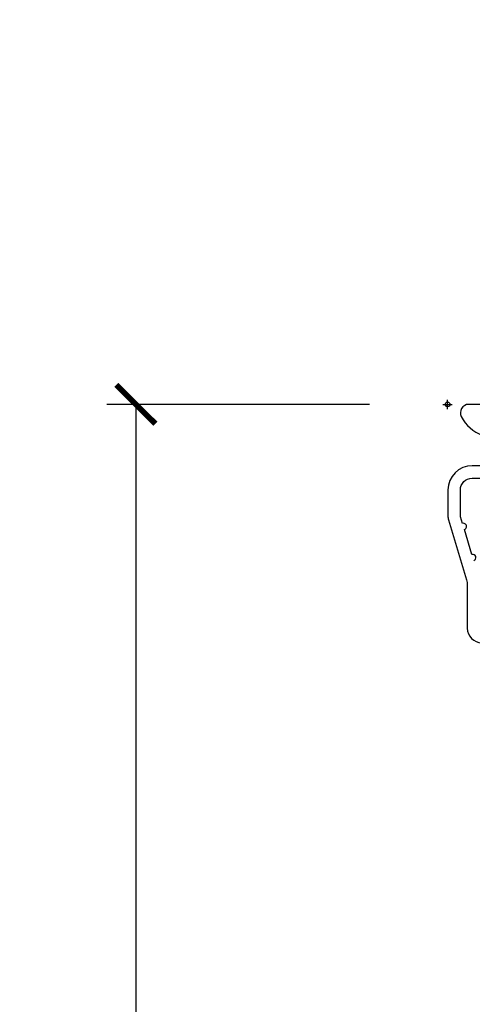
# Model space of a CAD drawing. Units: inches. Extents: x 1 to 210, y 1 to 143.
# Drawn here: x 7 to 8, y 21 to 24 of the extents above; entities that cross this region are included whole.
import ezdxf

# ---------------------------------------------------------------- set-up
doc = ezdxf.new("R2010")
doc.units = ezdxf.units.IN
doc.header["$MEASUREMENT"] = 0
doc.header["$PDMODE"] = 34
doc.header["$PDSIZE"] = 0.015
doc.layers.get('Defpoints').update_dxf_attribs({"color": 253})
for name, color, linetype in [('ZP-ANNO-DIMS-DWNLD', 2, 'Continuous'), ('ZP-SECT-ACCS', 165, 'Continuous'), ('ZP-SECT-ALUM', 63, 'Continuous')]:
    doc.layers.add(name, color=color, linetype=linetype)
doc.layers.add('ZP-ANNO-NPLT', color=7, linetype='Continuous', plot=False)
doc.styles.get("Standard").update_dxf_attribs({"font": 'arial.ttf'})
doc.dimstyles.new('Frame Make Height and Width', dxfattribs={"dimtxt": 0.25, "dimasz": 0.125, "dimexe": 0.09375, "dimexo": 0.25, "dimgap": 0.0875, "dimtad": 0, "dimdec": 4, "dimzin": 10, "dimdsep": 46, "dimlunit": 5, "dimtxsty": 'Standard', "dimblk1": 'ARCHTICK', "dimblk2": 'ARCHTICK', "dimsah": 1, "dimcen": 0.09, "dimclrd": 256, "dimclre": 256, "dimclrt": 255, "dimadec": 3, "dimazin": 2, "dimtfac": 0.75, "dimtdec": 4, "dimtofl": 0, "dimtmove": 2, "dimatfit": 3, "dimfxl": 1, "dimfrac": 2, "dimtolj": 1, "dimtzin": 0, "dimlwd": -1, "dimlwe": -1, "dimarcsym": 0})

# ---------------------------------------------------------------- blocks, each defined once
blk = doc.blocks.new('70EA 42G7 Foldout Blue Fin CM')
at = {"layer": 'ZP-ANNO-NPLT'}
blk.add_point((0, 0), dxfattribs=at)
at = {"layer": 'ZP-SECT-ACCS'}
blk.add_lwpolyline([(1.27989753590009, 0.3237062745886874, -0.0802647730553297), (1.280711643961694, 0.3287449932782067), (1.307820092886686, 0.4718045562444218, 0.1615704533000932), (1.307820092895553, 0.4966832298093209), (1.259796169620472, 0.6042051741736998, -0.1615704533001526), (1.259796169620585, 0.614282611567063), (1.307820092890096, 0.7218045559357336, 0.1615704533000934), (1.307820092899078, 0.7466832295006327), (1.259796169623996, 0.8542051741736997, -0.1615704533001683), (1.25979616962411, 0.8642826115670629), (1.288298125408687, 0.9718045562037787, 0.0958851559508068), (1.290232061560118, 0.9866912993722962), (1.290232061560118, 1.211730924466053, 1.001822893294183), (1.242329861484677, 1.208669619869937), (1.242091026473076, 1.109243892746263), (1.265540415659302, 1.110785368270768), (1.265779250670902, 1.210211095394441, -1.000001092557772), (1.266777097019257, 1.2102766900976), (1.267665706684169, 0.984243892818597), (1.237491890840487, 0.8716832295240806, 0.1615704531591201), (1.237491890838327, 0.8468045559797872), (1.287187674165238, 0.7342438926202705), (1.237491890843898, 0.6216832293403627, 0.1615704533000896), (1.237491890834917, 0.5968045557754637), (1.285515814109999, 0.4892826113181457, -0.1615704533001816), (1.285515814109885, 0.4792051739247825), (1.257932806052451, 0.3347153656176545, 0.0802647730240314), (1.255897535900089, 0.3221185688986452), (1.264023717936666, 0.1227633570440787, 0.2172493365759633), (1.267663679817033, 0.1150185480861694), (1.27562965541604, 0.1082036678498923, -0.5855599422155324), (1.272337917461371, 0.0908616746723681), (1.262121591379653, 0.0875329334641038, 0.4605097357481115), (1.256235838578859, 0.073323469227546), (1.261025658436906, 0.0639038492189172, -0.6036618419643542), (1.250845082204605, 0.0492058931576764), (1.240635486966894, 0.0499758931055112, 0.4605097357324635), (1.229771802700568, 0.0389493201975597), (1.230580517889521, 0.028564861179575, -0.5855599423039615), (1.215990266685039, 0.0186298304313368), (1.206412457752676, 0.023500088401363, 0.4605097357400129), (1.192108303478974, 0.0173237199486778), (1.188929230434169, 0.0075667443138912, -0.5855599423057641), (1.171647624304753, 0.0039714201607239), (1.164509083510168, 0.0123157255352169, 0.2159645946919557), (1.157305229165515, 0.0155795055052579), (1.072944098151381, 0.015465889239465, 0.4142135623720373), (1.046563827131663, -0.0109553542038157), (1.048311620742254, -0.1804877326883911, 0.414169971687353), (1.075575212501405, -0.2077227771637808), (1.096333919407356, -0.2077066690172273, 0.3300162725305506), (1.128174671648423, -0.1840838412381629), (1.147998076671939, -0.0814207286252327), (1.124956412266755, -0.0767388504199005), (1.105576807446084, -0.1772178192151443, -0.3300162725321485), (1.096315592607936, -0.1840887650235174), (1.075556885701928, -0.1841048731700709, -0.3902962473333499), (1.071811620742266, -0.180487732688249), (1.070186487623701, -0.0170667677148231, -0.4142135623754232), (1.079201088958555, -0.0080381653841641), (1.182993663509037, -0.0080523124211993, 0.4142135623731926), (1.287786542066569, 0.0967431222460107)], format="xyb", close=True, dxfattribs=at)
blk = doc.blocks.new('_ArchTick')
at = {"color": 0, "linetype": 'ByBlock', "const_width": 0.15}
blk.add_lwpolyline([(-0.5, -0.5), (0.5, 0.5)], dxfattribs=at)
blk = doc.blocks.new('*D243')
at = {"layer": 'Defpoints', "color": 0}
for p in [(8.000000000000053, 23.00000000000002), (7.000000000001902, 14.49996168055362), (8.000000000000053, 14.49996168055362)]:
    blk.add_point(p, dxfattribs=at)
at = {"layer": 'ZP-ANNO-DIMS-DWNLD'}
for p, q in [((7.750000000000053, 23.00000000000001), (6.9062500000019, 23.00000000000001)), ((7.0000000000019, 23.00000000000001), (7.000000000001901, 20.13906678843507)), ((7.000000000001902, 14.49996168055362), (7.000000000001902, 17.36089489211856)), ((7.750000000000053, 14.49996168055362), (6.906250000001902, 14.49996168055362))]:
    blk.add_line(p, q, dxfattribs=at)
at = {"layer": 'ZP-ANNO-DIMS-DWNLD', "xscale": 0.125, "yscale": 0.125, "zscale": 0.125}
for p, rotation in [((7.0000000000019, 23.00000000000001), 90), ((7.000000000001902, 14.49996168055362), 270)]:
    blk.add_blockref('_ArchTick', p, dxfattribs=dict(at, rotation=rotation))
at = {"layer": 'ZP-ANNO-DIMS-DWNLD', "color": 255, "insert": (7.000000000001905, 18.74998084027681), "char_height": 0.25, "attachment_point": 5, "rotation": 90}
blk.add_mtext('\\A1;FRAME HEIGHT', dxfattribs=at)
blk = doc.blocks.new('101CS Vin21 PR AW C Putty (Impact 1 in 5mm - 10.1mm IG) V H S')
at = {"layer": 'ZP-ANNO-NPLT'}
blk.add_point((0, 0), dxfattribs=at)
at = {"layer": 'ZP-SECT-ALUM'}
for points in [[(0.1868888758417597, -2.84e-14), (0.0682897808284224, -2.84e-14, 0.560205502864254), (0.0442392737229511, -0.0392708234432036, 0.1875261658577753), (0.11184011106252, -0.0995573712749831, 0.5801720142759477)], [(0.3322897808284324, -0.1970000000000027), (0.0792897808285034, -0.1970000000000027, 0.4142135623730866), (0.0012897808284151, -0.2750000000000057), (0.0012897808284151, -0.3575219217105428, 0.0726790106845496), (0.003255085289652, -0.370970943895415), (0.0607808815161661, -0.5635988303753124, -0.0726790106845505), (0.063289780828427, -0.580767794866631), (0.063289780828427, -0.7186422509999489, 0.4142135623730951), (0.1102897808284524, -0.7656422509999459)], [(0.0840059137747176, -0.5015818501146329, 1), (0.0782829256108926, -0.4824181498853762), (0.0541422230713806, -0.4015818501146243, 1), (0.0484192349076693, -0.3824181498853676), (0.0419588206450499, -0.3607851430115687, -0.0726790106846441), (0.0412897808284925, -0.3562067524805457), (0.0412897808284925, -0.2750000000000057, -0.4142135623730951), (0.0792897808285034, -0.237000000000009), (0.3322897808284324, -0.237000000000009, 0.4142135623730951)]]:
    blk.add_lwpolyline(points, format="xyb", dxfattribs=at)

msp = doc.modelspace()

# ---------------------------------------------------------------- block references
for name in ['70EA 42G7 Foldout Blue Fin CM', '101CS Vin21 PR AW C Putty (Impact 1 in 5mm - 10.1mm IG) V H S']:
    msp.add_blockref(name, (8.00000000000005, 23.00000000000001))

# ---------------------------------------------------------------- dimensions: what is measured, and where the dimension line sits
at = {"layer": 'ZP-ANNO-DIMS-DWNLD'}
dim = msp.add_linear_dim(base=(7.000000000001902, 14.49996168055362), p1=(8.00000000000005, 23.00000000000001), p2=(8.00000000000005, 14.49996168055362), angle=90, text='FRAME HEIGHT', dimstyle='Frame Make Height and Width', override={"dimscale": 1, "dimlfac": 1, "dimpost": '"\\X'}, dxfattribs=at)
dim.commit()
dim.dimension.update_dxf_attribs({"geometry": '*D243', "text_midpoint": (7.000000000001905, 18.74998084027681)})

doc.saveas('drawing.dxf')
